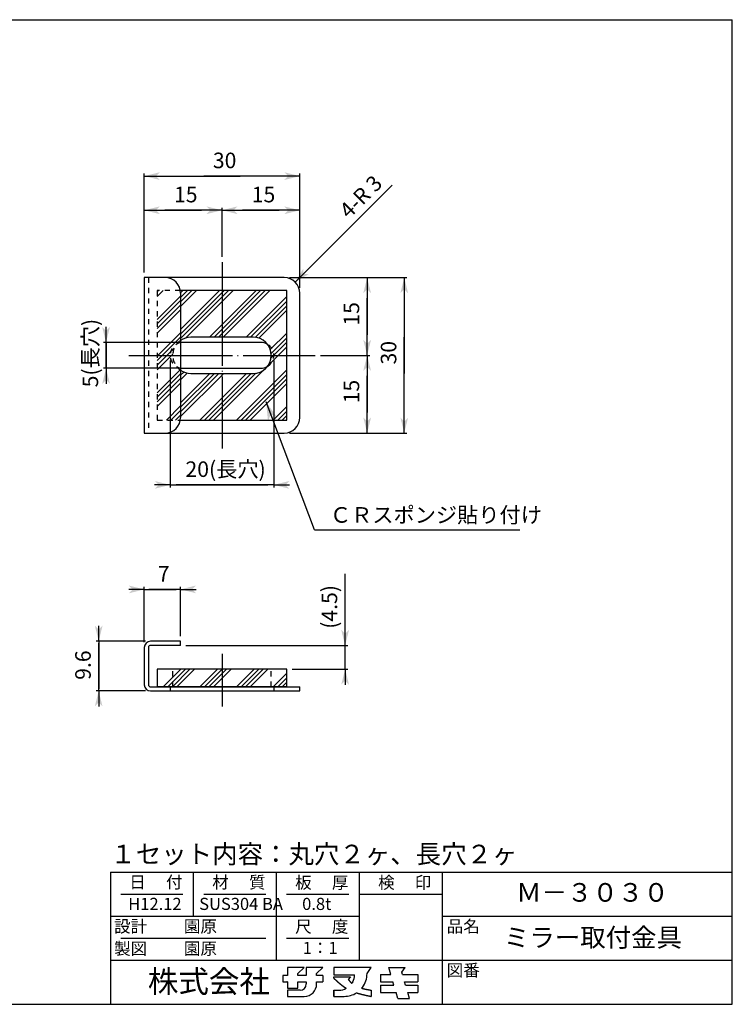
# Model space of a CAD drawing. Extents: x 701 to 976, y -317 to -127.
# Drawn here: x 839 to 976, y -317 to -127 of the extents above; entities that cross this region are included whole.
import ezdxf

# ---------------------------------------------------------------- set-up
doc = ezdxf.new("R2010")
doc.units = 0
doc.linetypes.add('BORDER', pattern=[22, 20, -1, 0, -1])
doc.linetypes.add('STITCH', pattern=[2, 1, -1])
doc.layers.get('0').update_dxf_attribs({"linetype": 'CONTINUOUS'})
doc.layers.add('寸法線', color=7, linetype='CONTINUOUS')
doc.layers.add('ﾚｲﾔ_1', color=7, linetype='CONTINUOUS')
doc.styles.get("Standard").update_dxf_attribs({"font": 'txt', "bigfont": 'extfont'})
doc.dimstyles.get("Standard").update_dxf_attribs({"dimtxt": 0.18, "dimasz": 0.18, "dimexe": 0.18, "dimexo": 0.0625, "dimgap": 0.09, "dimtad": 0, "dimtih": 1, "dimtoh": 1, "dimzin": 0, "dimcen": 0.09, "dimazin": 3, "dimtfac": 1, "dimtofl": 0, "dimtmove": 0, "dimatfit": 3})

# ---------------------------------------------------------------- blocks, each defined once
blk = doc.blocks.new('*D0')
at = {"color": 0}
for p, q in [((901.62, -252.49), (901.62, -234.11)), ((901.62, -247.89), (901.62, -234.11)), ((901.62, -247.89), (901.62, -244.89)), ((901.62, -252.49), (901.62, -246.46)), ((901.62, -247.89), (901.62, -246.46)), ((870.87, -247.89), (902.12, -247.89)), ((891.37, -252.49), (902.12, -252.49)), ((901.62, -252.49), (901.62, -255.49))]:
    blk.add_line(p, q, dxfattribs=at)
for points in [[(901.62, -247.89), (900.87, -244.89), (902.37, -244.89), (901.62, -245.64)], [(901.62, -252.49), (902.37, -255.49), (900.87, -255.49), (901.62, -254.74)]]:
    blk.add_solid(points, dxfattribs=at)
blk.add_text('(4.5)', height=2.999, rotation=90, dxfattribs=at).set_placement((900.09, -244.69))
blk = doc.blocks.new('*X4')
at = {"layer": 'ﾚｲﾔ_1'}
for p, q in [((865.37, -179.68), (865.62, -179.43)), ((865.37, -180.57), (866.51, -179.43)), ((865.37, -184.99), (869.87, -180.49)), ((865.37, -185.87), (869.87, -181.37)), ((865.37, -186.75), (869.87, -182.25)), ((865.37, -187.64), (869.87, -183.14)), ((865.37, -192.06), (869.87, -187.56)), ((865.37, -192.94), (869.87, -188.44)), ((865.37, -193.82), (868.66, -190.53)), ((865.37, -194.71), (868.38, -191.7)), ((865.37, -199.13), (869.77, -194.72)), ((865.37, -200.01), (869.87, -195.51)), ((865.37, -200.89), (869.87, -196.39)), ((865.37, -201.78), (869.87, -197.28)), ((867.14, -204.43), (869.87, -201.7)), ((868.02, -204.43), (869.87, -202.58)), ((868.91, -204.43), (869.87, -203.47))]:
    blk.add_line(p, q, dxfattribs=at)
blk = doc.blocks.new('*U31')
at = {"layer": 'ﾚｲﾔ_1', "linetype": 'CONTINUOUS'}
blk.add_text('１セット内容：丸穴２ヶ、長穴２ヶ', height=3.5983, dxfattribs=at).set_placement((856.33, -289.96))
blk = doc.blocks.new('*D5')
at = {"color": 0}
for p, q in [((855.49, -189.43), (855.49, -186.43)), ((869.37, -189.43), (854.99, -189.43)), ((855.49, -189.43), (855.49, -189.43)), ((855.49, -189.43), (855.49, -194.43)), ((855.49, -194.43), (855.49, -189.43)), ((869.37, -194.43), (854.99, -194.43)), ((855.49, -194.43), (855.49, -194.43)), ((855.49, -194.43), (855.49, -197.43))]:
    blk.add_line(p, q, dxfattribs=at)
for points in [[(855.49, -189.43), (854.74, -186.43), (856.24, -186.43), (855.49, -187.18)], [(855.49, -194.43), (856.24, -197.43), (854.74, -197.43), (855.49, -196.68)]]:
    blk.add_solid(points, dxfattribs=at)
blk.add_text('5(長穴)', height=2.999, rotation=90, dxfattribs=at).set_placement((853.96, -198.1))
blk = doc.blocks.new('*D6')
at = {"color": 0}
for p, q in [((867.87, -192.93), (867.87, -217.42)), ((887.87, -192.93), (887.87, -217.42)), ((867.87, -216.92), (864.87, -216.92)), ((867.87, -216.92), (886.69, -216.92)), ((867.87, -216.92), (869.05, -216.92)), ((887.87, -216.92), (869.05, -216.92)), ((887.87, -216.92), (886.69, -216.92)), ((887.87, -216.92), (890.87, -216.92))]:
    blk.add_line(p, q, dxfattribs=at)
for points in [[(867.87, -216.92), (864.87, -217.67), (864.87, -216.17), (865.62, -216.92)], [(887.87, -216.92), (890.87, -216.17), (890.87, -217.67), (890.12, -216.92)]]:
    blk.add_solid(points, dxfattribs=at)
blk.add_text('20(長穴)', height=2.999, dxfattribs=at).set_placement((870.81, -215.39))
blk = doc.blocks.new('*D8')
at = {"color": 0}
blk.add_line((891.99, -177.81), (910.7, -159.1), dxfattribs=at)
blk.add_solid([(891.99, -177.81), (893.58, -175.15), (894.64, -176.21), (893.58, -176.21)], dxfattribs=at)
blk.add_text('4-R 3', height=2.999, rotation=45, dxfattribs=at).set_placement((902.34, -165.71))
blk = doc.blocks.new('*U32')
at = {"layer": 'ﾚｲﾔ_1', "linetype": 'CONTINUOUS'}
blk.add_text('ＣＲスポンジ貼り付け', height=2.999, dxfattribs=at).set_placement((898.68, -224.22))
blk = doc.blocks.new('*D10')
at = {"color": 0}
for p, q in [((862.87, -175.93), (862.87, -163.43)), ((862.87, -163.93), (873.89, -163.93)), ((862.87, -163.93), (866.84, -163.93)), ((862.87, -163.93), (865.87, -163.93)), ((877.87, -163.93), (866.84, -163.93)), ((877.87, -163.93), (873.89, -163.93)), ((877.87, -163.93), (874.87, -163.93)), ((877.87, -172.93), (877.87, -163.43))]:
    blk.add_line(p, q, dxfattribs=at)
for points in [[(862.87, -163.93), (865.87, -163.18), (865.87, -164.68), (865.12, -163.93)], [(877.87, -163.93), (874.87, -164.68), (874.87, -163.18), (875.62, -163.93)]]:
    blk.add_solid(points, dxfattribs=at)
blk.add_text('15', height=2.999, dxfattribs=at).set_placement((868.6, -162.4))
blk = doc.blocks.new('*D11')
at = {"color": 0}
for p, q in [((877.87, -172.93), (877.87, -163.43)), ((877.87, -163.93), (888.89, -163.93)), ((877.87, -163.93), (881.84, -163.93)), ((877.87, -163.93), (880.87, -163.93)), ((892.87, -163.93), (881.84, -163.93)), ((892.87, -163.93), (888.89, -163.93)), ((892.87, -163.93), (889.87, -163.93)), ((892.87, -178.93), (892.87, -163.43))]:
    blk.add_line(p, q, dxfattribs=at)
for points in [[(877.87, -163.93), (880.87, -163.18), (880.87, -164.68), (880.12, -163.93)], [(892.87, -163.93), (889.87, -164.68), (889.87, -163.18), (890.62, -163.93)]]:
    blk.add_solid(points, dxfattribs=at)
blk.add_text('15', height=2.999, dxfattribs=at).set_placement((883.6, -162.4))
blk = doc.blocks.new('*D12')
at = {"color": 0}
for p, q in [((862.87, -175.93), (862.87, -156.84)), ((862.87, -157.34), (881.39, -157.34)), ((862.87, -157.34), (874.34, -157.34)), ((862.87, -157.34), (865.87, -157.34)), ((892.87, -157.34), (874.34, -157.34)), ((892.87, -157.34), (881.39, -157.34)), ((892.87, -157.34), (889.87, -157.34)), ((892.87, -178.93), (892.87, -156.84))]:
    blk.add_line(p, q, dxfattribs=at)
for points in [[(862.87, -157.34), (865.87, -156.59), (865.87, -158.09), (865.12, -157.34)], [(892.87, -157.34), (889.87, -158.09), (889.87, -156.59), (890.62, -157.34)]]:
    blk.add_solid(points, dxfattribs=at)
blk.add_text('30', height=2.999, dxfattribs=at).set_placement((876.1, -155.81))
blk = doc.blocks.new('*D13')
at = {"color": 0}
for p, q in [((890.87, -176.93), (906.37, -176.93)), ((905.87, -176.93), (905.87, -180.9)), ((905.87, -176.93), (905.87, -187.95)), ((905.87, -176.93), (905.87, -179.93)), ((905.87, -191.93), (905.87, -180.9)), ((905.87, -191.93), (905.87, -187.95)), ((905.87, -191.93), (905.87, -188.93)), ((896.87, -191.93), (906.37, -191.93))]:
    blk.add_line(p, q, dxfattribs=at)
for points in [[(905.87, -176.93), (906.62, -179.93), (905.12, -179.93), (905.87, -179.18)], [(905.87, -191.93), (905.12, -188.93), (906.62, -188.93), (905.87, -189.68)]]:
    blk.add_solid(points, dxfattribs=at)
blk.add_text('15', height=2.999, rotation=90, dxfattribs=at).set_placement((904.34, -186.19))
blk = doc.blocks.new('*D14')
at = {"color": 0}
for p, q in [((896.87, -191.93), (906.37, -191.93)), ((905.87, -191.93), (905.87, -195.9)), ((905.87, -191.93), (905.87, -202.95)), ((905.87, -191.93), (905.87, -194.93)), ((905.87, -206.93), (905.87, -195.9)), ((905.87, -206.93), (905.87, -202.95)), ((905.87, -206.93), (905.87, -203.93)), ((890.87, -206.93), (906.37, -206.93))]:
    blk.add_line(p, q, dxfattribs=at)
for points in [[(905.87, -191.93), (906.62, -194.93), (905.12, -194.93), (905.87, -194.18)], [(905.87, -206.93), (905.12, -203.93), (906.62, -203.93), (905.87, -204.68)]]:
    blk.add_solid(points, dxfattribs=at)
blk.add_text('15', height=2.999, rotation=90, dxfattribs=at).set_placement((904.34, -201.19))
blk = doc.blocks.new('*D15')
at = {"color": 0}
for p, q in [((890.87, -176.93), (913.53, -176.93)), ((913.03, -176.93), (913.03, -188.4)), ((913.03, -176.93), (913.03, -195.45)), ((913.03, -176.93), (913.03, -179.93)), ((913.03, -206.93), (913.03, -188.4)), ((913.03, -206.93), (913.03, -195.45)), ((913.03, -206.93), (913.03, -203.93)), ((890.87, -206.93), (913.53, -206.93))]:
    blk.add_line(p, q, dxfattribs=at)
for points in [[(913.03, -176.93), (913.78, -179.93), (912.28, -179.93), (913.03, -179.18)], [(913.03, -206.93), (912.28, -203.93), (913.78, -203.93), (913.03, -204.68)]]:
    blk.add_solid(points, dxfattribs=at)
blk.add_text('30', height=2.999, rotation=90, dxfattribs=at).set_placement((911.5, -193.69))
blk = doc.blocks.new('*D16')
at = {"color": 0}
for p, q in [((862.87, -237.09), (859.87, -237.09)), ((862.87, -247.29), (862.87, -236.59)), ((862.87, -237.09), (869.01, -237.09)), ((862.87, -237.09), (863.72, -237.09)), ((869.87, -237.09), (863.72, -237.09)), ((869.87, -237.09), (869.01, -237.09)), ((869.87, -246.09), (869.87, -236.59)), ((869.87, -237.09), (872.87, -237.09))]:
    blk.add_line(p, q, dxfattribs=at)
for points in [[(862.87, -237.09), (859.87, -237.84), (859.87, -236.34), (860.62, -237.09)], [(869.87, -237.09), (872.87, -236.34), (872.87, -237.84), (872.12, -237.09)]]:
    blk.add_solid(points, dxfattribs=at)
blk.add_text('7', height=3, dxfattribs=at).set_placement((865.48, -235.57))
blk = doc.blocks.new('*D17')
at = {"color": 0}
for p, q in [((854.07, -247.09), (854.07, -244.09)), ((863.07, -247.09), (853.57, -247.09)), ((854.07, -247.09), (854.07, -247.48)), ((854.07, -247.09), (854.07, -256.3)), ((854.07, -256.69), (854.07, -247.48)), ((854.07, -256.69), (854.07, -256.3)), ((863.07, -256.69), (853.57, -256.69)), ((854.07, -256.69), (854.07, -259.69))]:
    blk.add_line(p, q, dxfattribs=at)
for points in [[(854.07, -247.09), (853.32, -244.09), (854.82, -244.09), (854.07, -244.84)], [(854.07, -256.69), (854.82, -259.69), (853.32, -259.69), (854.07, -258.94)]]:
    blk.add_solid(points, dxfattribs=at)
blk.add_text('9.6', height=2.999, rotation=90, dxfattribs=at).set_placement((852.54, -254.54))
blk = doc.blocks.new('*X19')
at = {"layer": 'ﾚｲﾔ_1'}
for p, q in [((865.37, -252.62), (865.49, -252.49)), ((866.51, -255.89), (869.91, -252.49)), ((867.4, -255.89), (870.8, -252.49)), ((868.28, -255.89), (871.68, -252.49)), ((869.16, -255.89), (872.56, -252.49)), ((873.58, -255.89), (876.98, -252.49)), ((874.47, -255.89), (877.87, -252.49)), ((875.35, -255.89), (878.75, -252.49)), ((876.24, -255.89), (879.64, -252.49)), ((880.66, -255.89), (884.06, -252.49)), ((881.54, -255.89), (884.94, -252.49)), ((882.42, -255.89), (885.82, -252.49)), ((883.31, -255.89), (886.71, -252.49)), ((887.73, -255.89), (890.37, -253.25)), ((888.61, -255.89), (890.37, -254.14)), ((889.49, -255.89), (890.37, -255.02))]:
    blk.add_line(p, q, dxfattribs=at)
blk = doc.blocks.new('CLUMP0')
at = {"layer": 'ﾚｲﾔ_1'}
for p, q in [((890.37, -252.49), (865.37, -252.49)), ((865.37, -252.49), (865.37, -255.89)), ((890.37, -255.89), (890.37, -252.49)), ((890.37, -255.89), (865.37, -255.89))]:
    blk.add_line(p, q, dxfattribs=at)
at = {"layer": 'ﾚｲﾔ_1', "linetype": 'STITCH'}
for p, q in [((868.37, -255.89), (868.37, -252.49)), ((887.37, -255.89), (887.37, -252.49))]:
    blk.add_line(p, q, dxfattribs=at)
at = {"layer": 'ﾚｲﾔ_1'}
blk.add_blockref('*X19', (0, 0), dxfattribs=at)
blk = doc.blocks.new('*X21')
at = {"layer": 'ﾚｲﾔ_1'}
for p, q in [((869.86, -179.86), (870.3, -179.43)), ((869.87, -180.74), (871.18, -179.43)), ((869.87, -181.62), (872.06, -179.43)), ((869.87, -182.51), (872.95, -179.43)), ((869.87, -186.93), (877.37, -179.43)), ((869.87, -187.81), (878.25, -179.43)), ((869.87, -188.69), (879.13, -179.43)), ((870.85, -188.59), (880.02, -179.43)), ((875.44, -188.43), (884.44, -179.43)), ((876.32, -188.43), (885.32, -179.43)), ((877.21, -188.43), (886.21, -179.43)), ((878.09, -188.43), (887.09, -179.43)), ((882.51, -188.43), (890.37, -180.57)), ((883.39, -188.43), (890.37, -181.45)), ((884.24, -188.46), (890.37, -182.34)), ((884.97, -188.62), (890.37, -183.22)), ((887.17, -190.83), (890.37, -187.64)), ((887.31, -192.46), (890.37, -189.41)), ((887.33, -191.56), (890.37, -188.52)), ((886.73, -193.93), (890.37, -190.29)), ((869.87, -194.88), (869.92, -194.83)), ((869.87, -195.77), (870.49, -195.14)), ((869.87, -196.65), (871.16, -195.35)), ((869.87, -201.07), (875.51, -195.43)), ((869.87, -201.95), (876.39, -195.43)), ((869.87, -202.84), (877.28, -195.43)), ((873.58, -204.43), (882.58, -195.43)), ((874.46, -204.43), (883.46, -195.43)), ((875.35, -204.43), (884.4, -195.37)), ((876.23, -204.43), (885.87, -194.79)), ((877.87, -195.72), (878.16, -195.43)), ((880.65, -204.43), (890.37, -194.71)), ((881.53, -204.43), (890.37, -195.59)), ((869.87, -203.72), (877.87, -195.72)), ((882.42, -204.43), (890.37, -196.48)), ((883.3, -204.43), (890.37, -197.36)), ((887.72, -204.43), (890.37, -201.78)), ((888.61, -204.43), (890.37, -202.67)), ((889.49, -204.43), (890.37, -203.55))]:
    blk.add_line(p, q, dxfattribs=at)
blk = doc.blocks.new('*U34')
at = {"layer": 'ﾚｲﾔ_1', "linetype": 'CONTINUOUS'}
blk.add_text('Ｍ－３０３０', height=3.598, dxfattribs=at).set_placement((934.62, -297.36))
blk = doc.blocks.new('*U35')
at = {"layer": 'ﾚｲﾔ_1', "linetype": 'CONTINUOUS'}
blk.add_text('ミラー取付金具', height=3.598, dxfattribs=at).set_placement((932.25, -306.06))
blk = doc.blocks.new('*U36')
at = {"layer": 'ﾚｲﾔ_1', "linetype": 'CONTINUOUS'}
blk.add_text('株式会社', height=4.318, dxfattribs=at).set_placement((863.55, -314.91))
blk = doc.blocks.new('*U38')
at = {"layer": 'ﾚｲﾔ_1', "linetype": 'CONTINUOUS'}
blk.add_text('\u3000日 \u3000付', height=2.337, dxfattribs=at).set_placement((856.79, -294.75))
blk = doc.blocks.new('*U39')
at = {"layer": 'ﾚｲﾔ_1', "linetype": 'CONTINUOUS'}
blk.add_text(' 製図\u3000\u3000 園原', height=2.337, dxfattribs=at).set_placement((856.33, -307.57))
blk = doc.blocks.new('*U40')
at = {"layer": 'ﾚｲﾔ_1', "linetype": 'CONTINUOUS'}
blk.add_text(' 設計\u3000\u3000 園原', height=2.337, dxfattribs=at).set_placement((856.33, -303.29))
blk = doc.blocks.new('*U41')
at = {"layer": 'ﾚｲﾔ_1', "linetype": 'CONTINUOUS'}
blk.add_text('\u3000検 \u3000印', height=2.337, dxfattribs=at).set_placement((904.79, -294.83))
blk = doc.blocks.new('*U42')
at = {"layer": 'ﾚｲﾔ_1', "linetype": 'CONTINUOUS'}
blk.add_text('\u3000尺 \u3000度', height=2.337, dxfattribs=at).set_placement((888.79, -303.32))
blk = doc.blocks.new('*U43')
at = {"layer": 'ﾚｲﾔ_1', "linetype": 'CONTINUOUS'}
blk.add_text('\u3000板 \u3000厚', height=2.337, dxfattribs=at).set_placement((888.79, -294.83))
blk = doc.blocks.new('*U44')
at = {"layer": 'ﾚｲﾔ_1', "linetype": 'CONTINUOUS'}
blk.add_text('\u3000材 \u3000質', height=2.337, dxfattribs=at).set_placement((872.79, -294.78))
blk = doc.blocks.new('*U45')
at = {"layer": 'ﾚｲﾔ_1', "color": 5, "linetype": 'CONTINUOUS'}
blk.add_text('1：1', height=2.337, dxfattribs=at).set_placement((893.44, -307.45))
blk = doc.blocks.new('*U46')
at = {"layer": 'ﾚｲﾔ_1', "color": 5, "linetype": 'CONTINUOUS'}
blk.add_text('0.8t', height=2.337, dxfattribs=at).set_placement((893.33, -298.95))
blk = doc.blocks.new('*U47')
at = {"layer": 'ﾚｲﾔ_1', "color": 5, "linetype": 'CONTINUOUS'}
blk.add_text('SUS304 BA', height=2.337, dxfattribs=at).set_placement((873.46, -298.95))
blk = doc.blocks.new('*U48')
at = {"layer": 'ﾚｲﾔ_1', "color": 5, "linetype": 'CONTINUOUS'}
blk.add_text('H12.12', height=2.337, dxfattribs=at).set_placement((859.78, -298.95))
blk = doc.blocks.new('*U49')
at = {"layer": 'ﾚｲﾔ_1', "linetype": 'CONTINUOUS'}
blk.add_text('図番', height=2.337, dxfattribs=at).set_placement((921.22, -311.75))
blk = doc.blocks.new('*U50')
at = {"layer": 'ﾚｲﾔ_1', "linetype": 'CONTINUOUS'}
blk.add_text('品名', height=2.337, dxfattribs=at).set_placement((921.22, -303.28))

msp = doc.modelspace()

# ---------------------------------------------------------------- linework, layer by layer
at = {"layer": 'ﾚｲﾔ_1', "color": 5}
for p, q in [((701.327, -127.155), (976.327, -127.155)), ((976.327, -317.155), (976.327, -127.155)), ((862.866, -176.926), (862.866, -206.926)), ((889.866, -176.926), (862.866, -176.926)), ((869.866, -179.926), (869.866, -203.926)), ((892.866, -203.926), (892.866, -179.926)), ((885.366, -189.426), (870.366, -189.426)), ((870.366, -194.426), (885.366, -194.426)), ((862.866, -206.926), (889.866, -206.926)), ((862.866, -248.294), (862.866, -255.494)), ((863.666, -248.294), (863.666, -255.494)), ((869.866, -247.094), (864.066, -247.094)), ((869.866, -247.894), (864.066, -247.894)), ((869.866, -247.894), (869.866, -247.094)), ((864.066, -255.894), (892.866, -255.894)), ((892.866, -256.694), (892.866, -255.894)), ((864.066, -256.694), (892.866, -256.694)), ((893.724, -310.027), (890.524, -310.027)), ((890.524, -310.027), (890.524, -311.627)), ((892.524, -311.227), (893.724, -310.027)), ((892.524, -311.627), (892.524, -311.227)), ((894.124, -310.027), (894.124, -311.627)), ((897.324, -310.027), (894.124, -310.027)), ((896.124, -311.227), (897.324, -310.027)), ((896.124, -311.627), (896.124, -311.227)), ((906.653, -310.027), (899.453, -310.027)), ((899.453, -310.027), (899.453, -311.467)), ((899.453, -311.467), (903.453, -311.467)), ((905.853, -311.227), (906.653, -310.027)), ((905.853, -311.227), (906.653, -310.027)), ((908.427, -311.387), (908.427, -312.827)), ((908.427, -311.387), (910.426, -311.387)), ((910.426, -311.387), (910.027, -310.027)), ((910.027, -310.027), (913.227, -310.027)), ((912.574, -310.98), (913.227, -310.027)), ((912.691, -311.387), (912.574, -310.98)), ((912.691, -311.387), (915.627, -311.387)), ((915.627, -311.387), (915.627, -312.827)), ((890.524, -311.627), (889.603, -311.627)), ((889.603, -311.627), (889.603, -312.827)), ((889.603, -312.827), (890.403, -312.827)), ((890.524, -312.827), (890.403, -312.827)), ((890.524, -312.827), (890.524, -314.027)), ((894.124, -311.627), (892.524, -311.627)), ((892.524, -312.827), (894.124, -312.827)), ((892.524, -314.027), (892.524, -312.827)), ((894.124, -312.827), (894.124, -313.227)), ((897.324, -311.627), (896.124, -311.627)), ((896.124, -312.827), (897.324, -312.827)), ((896.124, -313.227), (896.124, -312.827)), ((897.324, -311.627), (897.324, -312.827)), ((899.453, -311.885), (902.653, -311.885)), ((899.453, -312.143), (899.453, -311.885)), ((902.653, -311.885), (902.2, -312.337)), ((903.082, -312.842), (902.889, -313.055)), ((908.427, -312.827), (910.848, -312.827)), ((908.427, -313.467), (911.036, -313.467)), ((908.427, -313.467), (908.427, -314.907)), ((911.036, -313.467), (910.848, -312.827)), ((913.106, -312.827), (915.627, -312.827)), ((913.29, -313.467), (913.106, -312.827)), ((913.29, -313.467), (915.627, -313.467)), ((915.627, -313.467), (915.627, -314.907)), ((890.524, -314.027), (892.524, -314.027)), ((890.524, -314.427), (890.524, -315.627)), ((892.924, -314.427), (890.524, -314.427)), ((899.453, -315.627), (899.453, -314.427)), ((899.453, -314.427), (899.453, -315.627)), ((899.453, -314.427), (900.413, -314.427)), ((904.943, -313.906), (904.8, -314.046)), ((906.653, -314.427), (906.653, -315.627)), ((908.427, -314.907), (911.458, -314.907)), ((911.787, -316.027), (911.458, -314.907)), ((914.027, -316.027), (913.704, -314.907)), ((913.704, -314.907), (915.627, -314.907)), ((701.327, -317.155), (976.327, -317.155)), ((890.524, -315.627), (893.724, -315.627)), ((899.453, -315.627), (901.453, -315.627)), ((911.787, -316.027), (914.027, -316.027))]:
    msp.add_line(p, q, dxfattribs=at)
at = {"layer": 'ﾚｲﾔ_1', "color": 3, "linetype": 'BORDER'}
for p, q in [((877.866, -173.926), (877.866, -209.926)), ((859.866, -191.926), (895.866, -191.926)), ((877.866, -249.494), (877.866, -259.694))]:
    msp.add_line(p, q, dxfattribs=at)
at = {"layer": 'ﾚｲﾔ_1', "linetype": 'STITCH'}
for p, q in [((863.666, -176.926), (863.666, -206.926)), ((869.824, -179.426), (865.366, -179.426)), ((865.366, -179.426), (865.366, -204.426)), ((865.366, -204.426), (869.824, -204.426)), ((867.866, -255.894), (867.866, -256.694)), ((887.866, -255.894), (887.866, -256.694))]:
    msp.add_line(p, q, dxfattribs=at)
at = {"layer": 'ﾚｲﾔ_1'}
for p, q in [((890.366, -179.426), (869.824, -179.426)), ((890.366, -204.426), (890.366, -179.426)), ((883.866, -188.426), (871.866, -188.426)), ((871.866, -195.426), (883.866, -195.426)), ((895.738, -225.567), (886.364, -200.926)), ((869.824, -204.426), (890.366, -204.426)), ((895.738, -225.567), (935.319, -225.567)), ((856.327, -291.655), (976.327, -291.655)), ((856.327, -291.655), (856.327, -317.155)), ((872.327, -291.655), (872.327, -300.155)), ((888.327, -291.655), (888.327, -308.655)), ((904.327, -291.655), (904.327, -308.655)), ((920.327, -291.655), (920.327, -317.155)), ((858.327, -295.905), (870.327, -295.905)), ((874.327, -295.905), (886.327, -295.905)), ((890.327, -295.905), (902.327, -295.905)), ((904.327, -295.905), (920.327, -295.905)), ((856.327, -300.155), (904.327, -300.155)), ((920.327, -300.155), (976.327, -300.155)), ((858.327, -304.405), (886.327, -304.405)), ((890.327, -304.405), (902.327, -304.405)), ((856.327, -308.655), (976.327, -308.655))]:
    msp.add_line(p, q, dxfattribs=at)
at = {"layer": 'ﾚｲﾔ_1', "color": 5}
for points in [[(899.453, -312.143, 0), (899.467, -312.156, 0), (899.481, -312.169, 0), (899.496, -312.182, 0), (899.51, -312.196, 0), (899.525, -312.209, 0), (899.539, -312.222, 0), (899.553, -312.235, 0), (899.568, -312.249, 0), (899.582, -312.262, 0), (899.597, -312.275, 0), (899.611, -312.289, 0), (899.626, -312.302, 0), (899.64, -312.315, 0), (899.654, -312.328, 0), (899.669, -312.342, 0), (899.683, -312.355, 0), (899.698, -312.368, 0), (899.712, -312.381, 0), (899.727, -312.395, 0), (899.741, -312.408, 0), (899.755, -312.421, 0), (899.77, -312.434, 0), (899.784, -312.447, 0), (899.799, -312.461, 0), (899.813, -312.474, 0), (899.828, -312.487, 0), (899.842, -312.5, 0), (899.857, -312.513, 0), (899.871, -312.527, 0), (899.886, -312.54, 0), (899.9, -312.553, 0), (899.915, -312.566, 0), (899.929, -312.579, 0), (899.944, -312.592, 0), (899.958, -312.605, 0), (899.973, -312.619, 0), (899.987, -312.632, 0), (900.002, -312.645, 0), (900.016, -312.658, 0), (900.031, -312.671, 0), (900.045, -312.684, 0), (900.06, -312.697, 0), (900.074, -312.71, 0), (900.089, -312.723, 0), (900.103, -312.736, 0), (900.118, -312.749, 0), (900.132, -312.762, 0), (900.147, -312.775, 0), (900.162, -312.788, 0), (900.176, -312.801, 0), (900.191, -312.814, 0), (900.205, -312.827, 0), (900.22, -312.84, 0), (900.235, -312.852, 0), (900.249, -312.865, 0), (900.264, -312.878, 0), (900.279, -312.891, 0), (900.293, -312.904, 0), (900.308, -312.917, 0), (900.323, -312.929, 0), (900.337, -312.942, 0), (900.352, -312.955, 0), (900.367, -312.968, 0), (900.381, -312.98, 0), (900.396, -312.993, 0), (900.411, -313.006, 0), (900.426, -313.019, 0), (900.44, -313.031, 0), (900.455, -313.044, 0), (900.47, -313.056, 0), (900.485, -313.069, 0), (900.499, -313.082, 0), (900.514, -313.094, 0), (900.529, -313.107, 0), (900.544, -313.119, 0), (900.559, -313.132, 0), (900.573, -313.144, 0), (900.588, -313.157, 0), (900.603, -313.169, 0), (900.618, -313.181, 0), (900.633, -313.194, 0), (900.648, -313.206, 0), (900.663, -313.219, 0), (900.678, -313.231, 0), (900.693, -313.243, 0), (900.708, -313.255, 0), (900.723, -313.268, 0), (900.738, -313.28, 0), (900.753, -313.292, 0), (900.768, -313.304, 0), (900.783, -313.316, 0), (900.798, -313.329, 0), (900.813, -313.341, 0), (900.828, -313.353, 0), (900.843, -313.365, 0), (900.858, -313.377, 0), (900.873, -313.389, 0), (900.888, -313.401, 0), (900.903, -313.413, 0), (900.918, -313.425, 0), (900.934, -313.437, 0), (900.949, -313.448, 0), (900.964, -313.46, 0), (900.979, -313.472, 0), (900.994, -313.484, 0), (901.01, -313.496, 0), (901.025, -313.507, 0), (901.04, -313.519, 0), (901.055, -313.531, 0), (901.071, -313.542, 0), (901.086, -313.554, 0), (901.101, -313.565, 0), (901.117, -313.577, 0), (901.132, -313.588, 0), (901.148, -313.6, 0), (901.163, -313.611, 0), (901.178, -313.623, 0), (901.194, -313.634, 0), (901.209, -313.645, 0), (901.225, -313.657, 0), (901.24, -313.668, 0), (901.256, -313.679, 0), (901.271, -313.69, 0), (901.287, -313.702, 0), (901.302, -313.713, 0), (901.318, -313.724, 0), (901.334, -313.735, 0), (901.349, -313.746, 0), (901.365, -313.757, 0), (901.381, -313.768, 0), (901.396, -313.779, 0), (901.412, -313.79, 0), (901.428, -313.801, 0), (901.443, -313.811, 0), (901.459, -313.822, 0), (901.475, -313.833, 0), (901.491, -313.844, 0), (901.507, -313.854, 0), (901.522, -313.865, 0), (901.538, -313.876, 0), (901.554, -313.886, 0), (901.57, -313.897, 0), (901.586, -313.907, 0), (901.602, -313.918, 0), (901.618, -313.928, 0), (901.634, -313.938, 0), (901.65, -313.949, 0), (901.666, -313.959, 0), (901.682, -313.969, 0), (901.698, -313.979, 0), (901.714, -313.989, 0), (901.73, -314, 0), (901.746, -314.01, 0), (901.763, -314.02, 0), (901.779, -314.03, 0), (901.795, -314.04, 0), (901.811, -314.049, 0), (901.828, -314.059, 0), (901.844, -314.069, 0)], [(902.2, -312.337, 0), (902.205, -312.343, 0), (902.211, -312.349, 0), (902.216, -312.355, 0), (902.221, -312.361, 0), (902.226, -312.367, 0), (902.232, -312.373, 0), (902.237, -312.379, 0), (902.242, -312.384, 0), (902.248, -312.39, 0), (902.253, -312.396, 0), (902.258, -312.402, 0), (902.263, -312.408, 0), (902.269, -312.414, 0), (902.274, -312.42, 0), (902.279, -312.426, 0), (902.285, -312.431, 0), (902.29, -312.437, 0), (902.295, -312.443, 0), (902.3, -312.449, 0), (902.306, -312.455, 0), (902.311, -312.461, 0), (902.316, -312.467, 0), (902.322, -312.473, 0), (902.327, -312.478, 0), (902.332, -312.484, 0), (902.337, -312.49, 0), (902.343, -312.496, 0), (902.348, -312.502, 0), (902.353, -312.508, 0), (902.359, -312.514, 0), (902.364, -312.519, 0), (902.369, -312.525, 0), (902.375, -312.531, 0), (902.38, -312.537, 0), (902.385, -312.543, 0), (902.391, -312.549, 0), (902.396, -312.554, 0), (902.401, -312.56, 0), (902.407, -312.566, 0), (902.412, -312.572, 0), (902.417, -312.578, 0), (902.422, -312.584, 0), (902.428, -312.589, 0), (902.433, -312.595, 0), (902.438, -312.601, 0), (902.444, -312.607, 0), (902.449, -312.613, 0), (902.454, -312.618, 0), (902.46, -312.624, 0), (902.465, -312.63, 0), (902.471, -312.636, 0), (902.476, -312.641, 0), (902.481, -312.647, 0), (902.487, -312.653, 0), (902.492, -312.659, 0), (902.497, -312.664, 0), (902.503, -312.67, 0), (902.508, -312.676, 0), (902.513, -312.682, 0), (902.519, -312.687, 0), (902.524, -312.693, 0), (902.53, -312.699, 0), (902.535, -312.705, 0), (902.54, -312.71, 0), (902.546, -312.716, 0), (902.551, -312.722, 0), (902.557, -312.727, 0), (902.562, -312.733, 0), (902.567, -312.739, 0), (902.573, -312.744, 0), (902.578, -312.75, 0), (902.584, -312.756, 0), (902.589, -312.761, 0), (902.594, -312.767, 0), (902.6, -312.773, 0), (902.605, -312.778, 0), (902.611, -312.784, 0), (902.616, -312.79, 0), (902.622, -312.795, 0), (902.627, -312.801, 0), (902.633, -312.806, 0), (902.638, -312.812, 0), (902.643, -312.818, 0), (902.649, -312.823, 0), (902.654, -312.829, 0), (902.66, -312.834, 0), (902.665, -312.84, 0), (902.671, -312.845, 0), (902.676, -312.851, 0), (902.682, -312.856, 0), (902.687, -312.862, 0), (902.693, -312.868, 0), (902.698, -312.873, 0), (902.704, -312.879, 0), (902.709, -312.884, 0), (902.715, -312.89, 0), (902.72, -312.895, 0), (902.726, -312.9, 0), (902.732, -312.906, 0), (902.737, -312.911, 0), (902.743, -312.917, 0), (902.748, -312.922, 0), (902.754, -312.928, 0), (902.759, -312.933, 0), (902.765, -312.939, 0), (902.771, -312.944, 0), (902.776, -312.949, 0), (902.782, -312.955, 0), (902.787, -312.96, 0), (902.793, -312.965, 0), (902.799, -312.971, 0), (902.804, -312.976, 0), (902.81, -312.981, 0), (902.815, -312.987, 0), (902.821, -312.992, 0), (902.827, -312.997, 0), (902.832, -313.003, 0), (902.838, -313.008, 0), (902.844, -313.013, 0), (902.849, -313.018, 0), (902.855, -313.024, 0), (902.861, -313.029, 0), (902.866, -313.034, 0), (902.872, -313.039, 0), (902.878, -313.045, 0), (902.883, -313.05, 0), (902.889, -313.055, 0)], [(903.82, -314.936, 0), (903.841, -314.943, 0), (903.863, -314.95, 0), (903.884, -314.957, 0), (903.906, -314.963, 0), (903.928, -314.97, 0), (903.949, -314.977, 0), (903.971, -314.984, 0), (903.992, -314.99, 0), (904.014, -314.997, 0), (904.036, -315.003, 0), (904.058, -315.01, 0), (904.079, -315.016, 0), (904.101, -315.023, 0), (904.123, -315.029, 0), (904.145, -315.036, 0), (904.166, -315.042, 0), (904.188, -315.049, 0), (904.21, -315.055, 0), (904.232, -315.061, 0), (904.254, -315.067, 0), (904.276, -315.074, 0), (904.297, -315.08, 0), (904.319, -315.086, 0), (904.341, -315.092, 0), (904.363, -315.098, 0), (904.385, -315.104, 0), (904.407, -315.111, 0), (904.429, -315.117, 0), (904.451, -315.123, 0), (904.473, -315.129, 0), (904.495, -315.135, 0), (904.517, -315.14, 0), (904.539, -315.146, 0), (904.561, -315.152, 0), (904.583, -315.158, 0), (904.605, -315.164, 0), (904.628, -315.17, 0), (904.65, -315.176, 0), (904.672, -315.181, 0), (904.694, -315.187, 0), (904.716, -315.193, 0), (904.738, -315.199, 0), (904.76, -315.204, 0), (904.783, -315.21, 0), (904.805, -315.216, 0), (904.827, -315.221, 0), (904.849, -315.227, 0), (904.871, -315.232, 0), (904.894, -315.238, 0), (904.916, -315.243, 0), (904.938, -315.249, 0), (904.961, -315.254, 0), (904.983, -315.26, 0), (905.005, -315.265, 0), (905.027, -315.271, 0), (905.05, -315.276, 0), (905.072, -315.281, 0), (905.094, -315.287, 0), (905.117, -315.292, 0), (905.139, -315.298, 0), (905.162, -315.303, 0), (905.184, -315.308, 0), (905.206, -315.313, 0), (905.229, -315.319, 0), (905.251, -315.324, 0), (905.274, -315.329, 0), (905.296, -315.334, 0), (905.318, -315.34, 0), (905.341, -315.345, 0), (905.363, -315.35, 0), (905.386, -315.355, 0), (905.408, -315.36, 0), (905.431, -315.365, 0), (905.453, -315.37, 0), (905.476, -315.375, 0), (905.498, -315.381, 0), (905.521, -315.386, 0), (905.543, -315.391, 0), (905.566, -315.396, 0), (905.588, -315.401, 0), (905.611, -315.406, 0), (905.633, -315.411, 0), (905.656, -315.416, 0), (905.679, -315.421, 0), (905.701, -315.426, 0), (905.724, -315.431, 0), (905.746, -315.436, 0), (905.769, -315.44, 0), (905.791, -315.445, 0), (905.814, -315.45, 0), (905.837, -315.455, 0), (905.859, -315.46, 0), (905.882, -315.465, 0), (905.904, -315.47, 0), (905.927, -315.475, 0), (905.95, -315.48, 0), (905.972, -315.484, 0), (905.995, -315.489, 0), (906.018, -315.494, 0), (906.04, -315.499, 0), (906.063, -315.504, 0), (906.086, -315.508, 0), (906.108, -315.513, 0), (906.131, -315.518, 0), (906.154, -315.523, 0), (906.176, -315.528, 0), (906.199, -315.532, 0), (906.222, -315.537, 0), (906.244, -315.542, 0), (906.267, -315.547, 0), (906.29, -315.551, 0), (906.312, -315.556, 0), (906.335, -315.561, 0), (906.358, -315.566, 0), (906.38, -315.57, 0), (906.403, -315.575, 0), (906.426, -315.58, 0), (906.448, -315.585, 0), (906.471, -315.589, 0), (906.494, -315.594, 0), (906.516, -315.599, 0), (906.539, -315.604, 0), (906.562, -315.608, 0), (906.585, -315.613, 0), (906.607, -315.618, 0), (906.63, -315.622, 0), (906.653, -315.627, 0)], [(904.8, -314.046, 0), (904.814, -314.05, 0), (904.828, -314.054, 0), (904.842, -314.058, 0), (904.856, -314.062, 0), (904.87, -314.066, 0), (904.884, -314.069, 0), (904.899, -314.073, 0), (904.913, -314.077, 0), (904.927, -314.081, 0), (904.941, -314.085, 0), (904.955, -314.088, 0), (904.969, -314.092, 0), (904.983, -314.096, 0), (904.997, -314.099, 0), (905.012, -314.103, 0), (905.026, -314.107, 0), (905.04, -314.11, 0), (905.054, -314.114, 0), (905.068, -314.118, 0), (905.083, -314.121, 0), (905.097, -314.125, 0), (905.111, -314.128, 0), (905.125, -314.132, 0), (905.14, -314.135, 0), (905.154, -314.139, 0), (905.168, -314.142, 0), (905.183, -314.145, 0), (905.197, -314.149, 0), (905.211, -314.152, 0), (905.226, -314.156, 0), (905.24, -314.159, 0), (905.254, -314.162, 0), (905.269, -314.166, 0), (905.283, -314.169, 0), (905.298, -314.172, 0), (905.312, -314.176, 0), (905.326, -314.179, 0), (905.341, -314.182, 0), (905.355, -314.185, 0), (905.37, -314.188, 0), (905.384, -314.192, 0), (905.399, -314.195, 0), (905.413, -314.198, 0), (905.428, -314.201, 0), (905.442, -314.204, 0), (905.457, -314.207, 0), (905.471, -314.211, 0), (905.486, -314.214, 0), (905.5, -314.217, 0), (905.515, -314.22, 0), (905.529, -314.223, 0), (905.544, -314.226, 0), (905.559, -314.229, 0), (905.573, -314.232, 0), (905.588, -314.235, 0), (905.602, -314.238, 0), (905.617, -314.241, 0), (905.632, -314.244, 0), (905.646, -314.247, 0), (905.661, -314.25, 0), (905.675, -314.252, 0), (905.69, -314.255, 0), (905.705, -314.258, 0), (905.719, -314.261, 0), (905.734, -314.264, 0), (905.749, -314.267, 0), (905.763, -314.27, 0), (905.778, -314.273, 0), (905.793, -314.275, 0), (905.807, -314.278, 0), (905.822, -314.281, 0), (905.837, -314.284, 0), (905.852, -314.287, 0), (905.866, -314.289, 0), (905.881, -314.292, 0), (905.896, -314.295, 0), (905.911, -314.298, 0), (905.925, -314.3, 0), (905.94, -314.303, 0), (905.955, -314.306, 0), (905.97, -314.309, 0), (905.984, -314.311, 0), (905.999, -314.314, 0), (906.014, -314.317, 0), (906.029, -314.319, 0), (906.044, -314.322, 0), (906.058, -314.325, 0), (906.073, -314.327, 0), (906.088, -314.33, 0), (906.103, -314.333, 0), (906.118, -314.335, 0), (906.132, -314.338, 0), (906.147, -314.34, 0), (906.162, -314.343, 0), (906.177, -314.346, 0), (906.192, -314.348, 0), (906.206, -314.351, 0), (906.221, -314.353, 0), (906.236, -314.356, 0), (906.251, -314.359, 0), (906.266, -314.361, 0), (906.281, -314.364, 0), (906.296, -314.366, 0), (906.31, -314.369, 0), (906.325, -314.371, 0), (906.34, -314.374, 0), (906.355, -314.377, 0), (906.37, -314.379, 0), (906.385, -314.382, 0), (906.4, -314.384, 0), (906.414, -314.387, 0), (906.429, -314.389, 0), (906.444, -314.392, 0), (906.459, -314.394, 0), (906.474, -314.397, 0), (906.489, -314.399, 0), (906.504, -314.402, 0), (906.519, -314.404, 0), (906.534, -314.407, 0), (906.548, -314.41, 0), (906.563, -314.412, 0), (906.578, -314.415, 0), (906.593, -314.417, 0), (906.608, -314.42, 0), (906.623, -314.422, 0), (906.638, -314.425, 0), (906.653, -314.427, 0)]]:
    msp.add_polyline3d(points, dxfattribs=at)
for centre, radius, start, end in [((866.866, -179.926), 3, 0, 90), ((889.866, -179.926), 3, 0, 90), ((870.366, -191.926), 2.5, 90, 101.53696), ((885.366, -191.926), 2.5, 60, 90), ((870.366, -191.926), 2.5, 258.46304, 270), ((885.366, -191.926), 2.5, 270, 300), ((866.866, -203.926), 3, 270, 0), ((889.866, -203.926), 3, 270, 0), ((864.066, -248.294), 1.2, 90, 180), ((864.066, -248.294), 0.4, 90, 180), ((864.066, -255.494), 1.2, 180, 270), ((864.066, -255.494), 0.4, 180, 270), ((900.413, -311.387), 3.04, 331.39928, 358.49204), ((901.453, -311.227), 4.4, 322.48761, 0), ((892.924, -313.227), 1.2, 270, 0), ((893.724, -313.227), 2.4, 270, 0), ((900.413, -311.387), 3.04, 270, 298.0859), ((901.453, -311.227), 4.4, 270, 302.54496)]:
    msp.add_arc(centre, radius, start, end, dxfattribs=at)
at = {"layer": 'ﾚｲﾔ_1', "linetype": 'STITCH'}
for centre, radius, start, end in [((870.366, -191.926), 2.5, 101.53696, 258.46304), ((871.866, -191.926), 3.5, 124.8499, 235.1501), ((885.366, -191.926), 2.5, 300, 60)]:
    msp.add_arc(centre, radius, start, end, dxfattribs=at)
at = {"layer": 'ﾚｲﾔ_1'}
for centre, start, end in [((871.866, -191.926), 90, 124.8499), ((883.866, -191.926), 270, 90), ((871.866, -191.926), 235.1501, 270)]:
    msp.add_arc(centre, 3.5, start, end, dxfattribs=at)
for points in [[(886.364, -200.926), (888.502, -203.888), (887.282, -203.34)], [(886.364, -200.926), (886.735, -204.56), (887.282, -203.34)]]:
    msp.add_solid(points, dxfattribs=at)

# ---------------------------------------------------------------- block references
at = {"linetype": 'CONTINUOUS'}
for name in ['*U32', '*U31', '*U38', '*U44', '*U43', '*U41', '*U34', '*U48', '*U47', '*U46', '*U40', '*U42', '*U50', '*U35', '*U39', '*U45', '*U49', '*U36']:
    msp.add_blockref(name, (0, 0), dxfattribs=at)
at = {"layer": 'ﾚｲﾔ_1'}
for name in ['*X4', '*X21', 'CLUMP0']:
    msp.add_blockref(name, (0, 0), dxfattribs=at)

# ---------------------------------------------------------------- dimensions: what is measured, and where the dimension line sits
at = {"layer": '寸法線'}
for base, p1, p2, picture, middle in [((892.866, -157.34), (892.866, -179.926), (862.866, -176.926), '*D12', (877.866, -157.34)), ((877.866, -163.926), (877.866, -173.926), (862.866, -176.926), '*D10', (870.366, -163.926)), ((892.866, -163.926), (892.866, -179.926), (877.866, -173.926), '*D11', (885.366, -163.926)), ((869.866, -237.094), (869.866, -247.094), (862.866, -248.294), '*D16', (866.366, -237.094))]:
    dim = msp.add_linear_dim(base=base, p1=p1, p2=p2, dimstyle='Standard', dxfattribs=at)
    dim.commit()
    dim.dimension.update_dxf_attribs({"geometry": picture, "text_midpoint": middle, "dimtype": 128})
dim = msp.add_radius_dim(center=(889.866, -179.926), mpoint=(891.987, -177.805), text='4-R <>', dimstyle='Standard', dxfattribs=at)
dim.commit()
dim.dimension.update_dxf_attribs({"geometry": '*D8', "text_midpoint": (917.538, -162.838), "dimtype": 132})
for base, p1, p2, picture, middle in [((905.866, -191.926), (895.866, -191.926), (889.866, -176.926), '*D13', (905.866, -184.426)), ((913.027, -206.926), (889.866, -206.926), (889.866, -176.926), '*D15', (913.027, -191.926)), ((905.866, -206.926), (889.866, -206.926), (895.866, -191.926), '*D14', (905.866, -199.426)), ((854.066, -247.094), (864.066, -247.094), (864.066, -256.694), '*D17', (854.066, -251.894))]:
    dim = msp.add_linear_dim(base=base, p1=p1, p2=p2, angle=90, dimstyle='Standard', dxfattribs=at)
    dim.commit()
    dim.dimension.update_dxf_attribs({"geometry": picture, "text_midpoint": middle, "dimtype": 128})
for base, p1, p2, angle, text, picture, middle in [((855.489, -189.426), (870.366, -189.426), (870.366, -194.426), 90, '<>(長穴)', '*D5', (855.489, -191.926)), ((867.866, -216.919), (867.866, -191.926), (887.866, -191.926), 180, '<>(長穴)', '*D6', (877.866, -216.919)), ((901.623, -252.494), (890.366, -252.494), (869.866, -247.894), 90, '(4.5)', '*D0', (901.623, -240.282))]:
    dim = msp.add_linear_dim(base=base, p1=p1, p2=p2, angle=angle, text=text, dimstyle='Standard', dxfattribs=at)
    dim.commit()
    dim.dimension.update_dxf_attribs({"geometry": picture, "text_midpoint": middle, "dimtype": 128})

doc.saveas('drawing.dxf')
